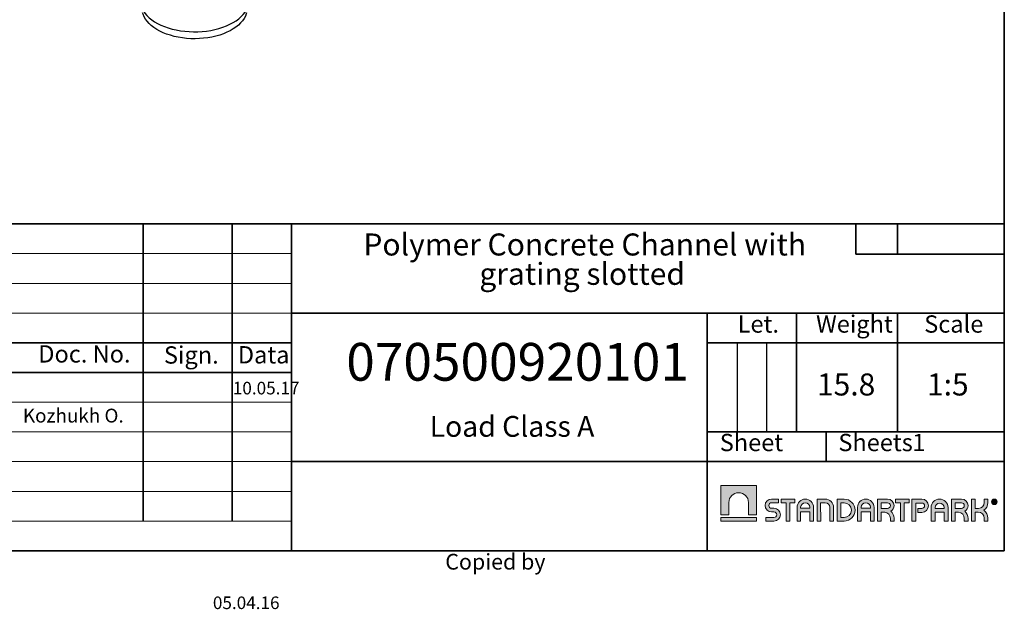
# Model space of a CAD drawing. Units: millimetres. Extents: x 40 to 2075, y -24 to 1455.
# Drawn here: x 1246 to 2075, y -24 to 472 of the extents above; entities that cross this region are included whole.
import ezdxf

# ---------------------------------------------------------------- set-up
doc = ezdxf.new("R2010")
doc.units = ezdxf.units.MM
doc.header["$LTSCALE"] = 5
doc.linetypes.add('SLD-Solid', pattern=[0])
doc.layers.add('_U+0421_U+043B_U+043E_U+0439 1', color=7, linetype='Continuous')
doc.layers.add('FORMAT', color=7, linetype='SLD-Solid')
doc.styles.add('SLDTEXTSTYLE0', font='calibrii.ttf')
doc.styles.add('SLDTEXTSTYLE1', font='calibriz.ttf')

# ---------------------------------------------------------------- blocks, each defined once
blk = doc.blocks.new('SW_NOTE_0')
at = {"layer": 'FORMAT', "color": 0, "char_height": 18.5208, "attachment_point": 2, "style": 'SLDTEXTSTYLE0'}
for s, insert in [('Polymer Concrete Channel with ', (158.3, 24.69)), ('grating slotted', (156.16, 0))]:
    blk.add_mtext(s, dxfattribs=dict(at, insert=insert))
blk = doc.blocks.new('block 4')
at = {"layer": '_U+0421_U+043B_U+043E_U+0439 1', "true_color": 0x00928d}
h = blk.add_hatch(color=134, dxfattribs=at)
h.dxf.hatch_style = 2
edge = h.paths.add_edge_path()
edge.add_spline(control_points=[(3333.344, -202.7044), (3333.344, -202.7044), (3407.836, -202.7044), (3407.836, -202.7044), (3407.836, -202.7044), (3407.836, -264.3535), (3407.836, -264.3535), (3407.836, -264.3535), (3391.0415, -264.3535), (3391.0415, -264.3535), (3391.0415, -264.3535), (3391.0415, -238.1975), (3391.0415, -238.1975), (3391.0415, -227.0817), (3381.8374, -217.9863), (3370.59, -217.9863), (3359.3392, -217.9863), (3350.1385, -227.0817), (3350.1385, -238.1975), (3350.1385, -238.1975), (3350.1385, -264.3535), (3350.1385, -264.3535), (3350.1385, -264.3535), (3333.344, -264.3535), (3333.344, -264.3535), (3333.344, -264.3535), (3333.344, -202.7044), (3333.344, -202.7044)], knot_values=[0, 0, 0, 0, 1, 1, 1, 2, 2, 2, 3, 3, 3, 4, 4, 4, 5, 5, 5, 6, 6, 6, 7, 7, 7, 8, 8, 8, 9, 9, 9, 9], degree=3, periodic=0)
h = blk.add_hatch(color=134, dxfattribs=at)
h.dxf.hatch_style = 2
h.paths.add_polyline_path([(3333.344, -269.4897), (3407.836, -269.4897), (3407.836, -277.1941), (3333.344, -277.1941)])
at = {"layer": '_U+0421_U+043B_U+043E_U+0439 1', "lineweight": 0}
blk.add_lwpolyline([(3333.344, -269.4897), (3407.836, -269.4897), (3407.836, -277.1941), (3333.344, -277.1941), (3333.344, -269.4897)], dxfattribs=at)
blk.add_open_spline([(3333.344, -202.7044), (3333.344, -202.7044), (3407.836, -202.7044), (3407.836, -202.7044), (3407.836, -202.7044), (3407.836, -264.3535), (3407.836, -264.3535), (3407.836, -264.3535), (3391.0415, -264.3535), (3391.0415, -264.3535), (3391.0415, -264.3535), (3391.0415, -238.1975), (3391.0415, -238.1975), (3391.0415, -227.0817), (3381.8374, -217.9863), (3370.59, -217.9863), (3359.3392, -217.9863), (3350.1385, -227.0817), (3350.1385, -238.1975), (3350.1385, -238.1975), (3350.1385, -264.3535), (3350.1385, -264.3535), (3350.1385, -264.3535), (3333.344, -264.3535), (3333.344, -264.3535), (3333.344, -264.3535), (3333.344, -202.7044), (3333.344, -202.7044)], degree=3, knots=[0, 0, 0, 0, 1, 1, 1, 2, 2, 2, 3, 3, 3, 4, 4, 4, 5, 5, 5, 6, 6, 6, 7, 7, 7, 8, 8, 8, 9, 9, 9, 9], dxfattribs=at)
blk = doc.blocks.new('block 5')
at = {"layer": '_U+0421_U+043B_U+043E_U+0439 1', "true_color": 0x00928d}
h = blk.add_hatch(color=134, dxfattribs=at)
h.dxf.hatch_style = 2
edge = h.paths.add_edge_path()
edge.add_spline(control_points=[(3444.1839, -250.2545), (3444.1839, -250.2545), (3442.8431, -250.2545), (3442.8431, -250.2545), (3442.8431, -250.2545), (3439.2467, -250.2545), (3439.2467, -250.2545), (3436.0235, -250.2545), (3433.4051, -247.6833), (3433.4051, -244.5233), (3433.4051, -241.3632), (3436.0235, -238.7921), (3439.2467, -238.7921), (3439.2467, -238.7921), (3453.8428, -238.7921), (3453.8428, -238.7921), (3453.8428, -238.7921), (3453.8428, -231.1575), (3453.8428, -231.1575), (3453.8428, -231.1575), (3439.2467, -231.1575), (3439.2467, -231.1575), (3431.8172, -231.1575), (3425.7705, -237.1568), (3425.7705, -244.5233), (3425.7705, -251.8897), (3431.8172, -258.0971), (3439.2467, -258.0971), (3439.2467, -258.0971), (3442.8431, -258.0971), (3442.8431, -258.0971), (3442.8431, -258.0971), (3444.1839, -258.0971), (3444.1839, -258.0971), (3447.4071, -258.0971), (3450.0255, -260.6683), (3450.0255, -263.8283), (3450.0255, -266.9884), (3447.4071, -269.5595), (3444.1839, -269.5595), (3444.1839, -269.5595), (3427.0377, -269.5595), (3427.0377, -269.5595), (3427.0377, -269.5595), (3427.0377, -277.1941), (3427.0377, -277.1941), (3427.0377, -277.1941), (3444.1839, -277.1941), (3444.1839, -277.1941), (3451.6134, -277.1941), (3457.6601, -271.1947), (3457.6601, -263.8283), (3457.6601, -256.4619), (3451.6134, -250.2545), (3444.1839, -250.2545)], knot_values=[0, 0, 0, 0, 1, 1, 1, 2, 2, 2, 3, 3, 3, 4, 4, 4, 5, 5, 5, 6, 6, 6, 7, 7, 7, 8, 8, 8, 9, 9, 9, 10, 10, 10, 11, 11, 11, 12, 12, 12, 13, 13, 13, 14, 14, 14, 15, 15, 15, 16, 16, 16, 17, 17, 17, 18, 18, 18, 18], degree=3, periodic=0)
h = blk.add_hatch(color=134, dxfattribs=at)
h.dxf.hatch_style = 2
h.paths.add_polyline_path([(3487.9348, -231.1928), (3459.1774, -231.1928), (3459.1774, -238.7286), (3469.7908, -238.7286), (3469.7908, -277.2956), (3477.3266, -277.2956), (3477.3266, -238.7286), (3487.9348, -238.7286)])
h = blk.add_hatch(color=134, dxfattribs=at)
h.dxf.hatch_style = 2
edge = h.paths.add_edge_path()
edge.add_spline(control_points=[(3509.4837, -231.1928), (3499.9913, -231.1928), (3492.2635, -238.9206), (3492.2635, -248.413), (3492.2635, -248.413), (3492.2635, -277.2956), (3492.2635, -277.2956), (3492.2635, -277.2956), (3499.7993, -277.2956), (3499.7993, -277.2956), (3499.7993, -277.2956), (3499.7993, -257.9747), (3499.7993, -257.9747), (3506.6902, -257.9319), (3516.6665, -257.9173), (3519.1733, -257.9611), (3519.1733, -257.9611), (3519.1733, -277.2956), (3519.1733, -277.2956), (3519.1733, -277.2956), (3526.709, -277.2956), (3526.709, -277.2956), (3526.709, -277.2956), (3526.709, -248.413), (3526.709, -248.413), (3526.709, -238.9206), (3518.9812, -231.1928), (3509.4837, -231.1928)], knot_values=[0, 0, 0, 0, 1, 1, 1, 2, 2, 2, 3, 3, 3, 4, 4, 4, 5, 5, 5, 6, 6, 6, 7, 7, 7, 8, 8, 8, 9, 9, 9, 9], degree=3, periodic=0)
edge = h.paths.add_edge_path()
edge.add_spline(control_points=[(3519.1733, -250.4273), (3516.7885, -250.3475), (3507.3558, -250.3501), (3499.7993, -250.415), (3499.7993, -250.415), (3499.7993, -248.413), (3499.7993, -248.413), (3499.7993, -243.0725), (3504.1433, -238.7286), (3509.4837, -238.7286), (3514.8293, -238.7286), (3519.1733, -243.0725), (3519.1733, -248.413), (3519.1733, -248.413), (3519.1733, -250.4273), (3519.1733, -250.4273)], knot_values=[0, 0, 0, 0, 1, 1, 1, 2, 2, 2, 3, 3, 3, 4, 4, 4, 5, 5, 5, 5], degree=3, periodic=0)
h = blk.add_hatch(color=134, dxfattribs=at)
h.dxf.hatch_style = 2
edge = h.paths.add_edge_path()
edge.add_spline(control_points=[(3551.221, -231.1928), (3551.221, -231.1928), (3541.4795, -231.1928), (3541.4795, -231.1928), (3541.4795, -231.1928), (3537.7688, -231.1928), (3537.7688, -231.1928), (3537.7688, -231.1928), (3534.0009, -231.1928), (3534.0009, -231.1928), (3534.0009, -231.1928), (3534.0009, -277.2956), (3534.0009, -277.2956), (3534.0009, -277.2956), (3541.5366, -277.2956), (3541.5366, -277.2956), (3541.5366, -277.2956), (3541.4886, -238.7286), (3541.4886, -238.7286), (3541.4886, -238.7286), (3551.221, -238.7286), (3551.221, -238.7286), (3556.5615, -238.7286), (3560.9054, -243.0725), (3560.9054, -248.413), (3560.9054, -248.413), (3560.9054, -277.2956), (3560.9054, -277.2956), (3560.9054, -277.2956), (3568.4412, -277.2956), (3568.4412, -277.2956), (3568.4412, -277.2956), (3568.4412, -248.413), (3568.4412, -248.413), (3568.4412, -238.9206), (3560.7134, -231.1928), (3551.221, -231.1928)], knot_values=[0, 0, 0, 0, 1, 1, 1, 2, 2, 2, 3, 3, 3, 4, 4, 4, 5, 5, 5, 6, 6, 6, 7, 7, 7, 8, 8, 8, 9, 9, 9, 10, 10, 10, 11, 11, 11, 12, 12, 12, 12], degree=3, periodic=0)
h = blk.add_hatch(color=134, dxfattribs=at)
h.dxf.hatch_style = 2
edge = h.paths.add_edge_path()
edge.add_spline(control_points=[(3590.3327, -231.2862), (3590.3327, -231.2862), (3575.733, -231.2862), (3575.733, -231.2862), (3575.733, -231.2862), (3575.733, -277.2956), (3575.733, -277.2956), (3575.733, -277.2956), (3579.7187, -277.2956), (3579.7187, -277.2956), (3579.7187, -277.2956), (3583.3653, -277.2956), (3583.3653, -277.2956), (3583.3653, -277.2956), (3590.3327, -277.2956), (3590.3327, -277.2956), (3603.0007, -277.2956), (3613.3059, -266.9898), (3613.3059, -254.3225), (3613.3059, -241.6604), (3603.0007, -231.2862), (3590.3327, -231.2862)], knot_values=[0, 0, 0, 0, 1, 1, 1, 2, 2, 2, 3, 3, 3, 4, 4, 4, 5, 5, 5, 6, 6, 6, 7, 7, 7, 7], degree=3, periodic=0)
edge = h.paths.add_edge_path()
edge.add_spline(control_points=[(3590.3327, -269.5901), (3590.3327, -269.5901), (3583.3653, -269.5901), (3583.3653, -269.5901), (3583.3653, -269.5901), (3583.3653, -239.0598), (3583.3653, -239.0598), (3583.3653, -239.0598), (3590.3327, -239.0598), (3590.3327, -239.0598), (3598.7548, -239.0598), (3605.6, -245.9056), (3605.6, -254.3225), (3605.6, -262.7442), (3598.7548, -269.5901), (3590.3327, -269.5901)], knot_values=[0, 0, 0, 0, 1, 1, 1, 2, 2, 2, 3, 3, 3, 4, 4, 4, 5, 5, 5, 5], degree=3, periodic=0)
h = blk.add_hatch(color=134, dxfattribs=at)
h.dxf.hatch_style = 2
edge = h.paths.add_edge_path()
edge.add_spline(control_points=[(3635.5001, -231.1928), (3626.0078, -231.1928), (3618.28, -238.9206), (3618.28, -248.413), (3618.28, -248.413), (3618.28, -277.2956), (3618.28, -277.2956), (3618.28, -277.2956), (3625.8158, -277.2956), (3625.8158, -277.2956), (3625.8158, -277.2956), (3625.8158, -257.988), (3625.8158, -257.988), (3632.2668, -257.9345), (3642.4209, -257.9128), (3645.1897, -257.9611), (3645.1897, -257.9611), (3645.1897, -277.2956), (3645.1897, -277.2956), (3645.1897, -277.2956), (3652.7255, -277.2956), (3652.7255, -277.2956), (3652.7255, -277.2956), (3652.7255, -248.413), (3652.7255, -248.413), (3652.7255, -238.9206), (3644.9977, -231.1928), (3635.5001, -231.1928)], knot_values=[0, 0, 0, 0, 1, 1, 1, 2, 2, 2, 3, 3, 3, 4, 4, 4, 5, 5, 5, 6, 6, 6, 7, 7, 7, 8, 8, 8, 9, 9, 9, 9], degree=3, periodic=0)
edge = h.paths.add_edge_path()
edge.add_spline(control_points=[(3645.1897, -250.4273), (3642.5792, -250.34), (3633.3385, -250.3514), (3625.8158, -250.4351), (3625.8158, -250.4351), (3625.8158, -248.413), (3625.8158, -248.413), (3625.8158, -243.0725), (3630.1597, -238.7286), (3635.5001, -238.7286), (3640.8458, -238.7286), (3645.1897, -243.0725), (3645.1897, -248.413), (3645.1897, -248.413), (3645.1897, -250.4273), (3645.1897, -250.4273)], knot_values=[0, 0, 0, 0, 1, 1, 1, 2, 2, 2, 3, 3, 3, 4, 4, 4, 5, 5, 5, 5], degree=3, periodic=0)
h = blk.add_hatch(color=134, dxfattribs=at)
h.dxf.hatch_style = 2
edge = h.paths.add_edge_path()
edge.add_spline(control_points=[(3694.3331, -244.8346), (3694.3331, -237.3826), (3688.2687, -231.3181), (3680.8159, -231.3181), (3680.8159, -231.3181), (3660.0173, -231.3181), (3660.0173, -231.3181), (3660.0173, -231.3181), (3660.0173, -236.5155), (3660.0173, -236.5155), (3660.0173, -236.5155), (3660.0173, -238.9486), (3660.0173, -238.9486), (3660.0173, -238.9486), (3660.0173, -277.2956), (3660.0173, -277.2956), (3660.0173, -277.2956), (3667.6478, -277.2956), (3667.6478, -277.2956), (3667.6478, -277.2956), (3667.6478, -258.3508), (3667.6478, -258.3508), (3667.6478, -258.3508), (3674.9163, -258.3508), (3674.9163, -258.3508), (3681.5153, -259.0135), (3686.7026, -264.534), (3686.7026, -271.3045), (3686.7026, -271.3045), (3686.7026, -277.2956), (3686.7026, -277.2956), (3686.7026, -277.2956), (3694.3331, -277.2956), (3694.3331, -277.2956), (3694.3331, -277.2956), (3694.3331, -271.3045), (3694.3331, -271.3045), (3694.3331, -265.4029), (3691.8212, -260.1008), (3687.8444, -256.3235), (3691.7187, -253.9439), (3694.3331, -249.7044), (3694.3331, -244.8346)], knot_values=[0, 0, 0, 0, 1, 1, 1, 2, 2, 2, 3, 3, 3, 4, 4, 4, 5, 5, 5, 6, 6, 6, 7, 7, 7, 8, 8, 8, 9, 9, 9, 10, 10, 10, 11, 11, 11, 12, 12, 12, 13, 13, 13, 14, 14, 14, 14], degree=3, periodic=0)
edge = h.paths.add_edge_path()
edge.add_spline(control_points=[(3680.8159, -250.7203), (3680.8159, -250.7203), (3674.915, -250.7203), (3674.915, -250.7203), (3674.4855, -250.6928), (3668.2849, -250.5932), (3667.6478, -250.5896), (3667.6478, -250.5896), (3667.6478, -238.9486), (3667.6478, -238.9486), (3667.6478, -238.9486), (3680.8159, -238.9486), (3680.8159, -238.9486), (3684.0648, -238.9486), (3686.7026, -241.5867), (3686.7026, -244.8346), (3686.7026, -248.0822), (3684.0648, -250.7203), (3680.8159, -250.7203)], knot_values=[0, 0, 0, 0, 1, 1, 1, 2, 2, 2, 3, 3, 3, 4, 4, 4, 5, 5, 5, 6, 6, 6, 6], degree=3, periodic=0)
h = blk.add_hatch(color=134, dxfattribs=at)
h.dxf.hatch_style = 2
h.paths.add_polyline_path([(3726.1028, -231.1928), (3697.3455, -231.1928), (3697.3455, -238.7286), (3707.9589, -238.7286), (3707.9589, -277.2956), (3715.4946, -277.2956), (3715.4946, -238.7286), (3726.1028, -238.7286)])
h = blk.add_hatch(color=134, dxfattribs=at)
h.dxf.hatch_style = 2
edge = h.paths.add_edge_path()
edge.add_spline(control_points=[(3752.3537, -231.2712), (3752.3537, -231.2712), (3731.496, -231.2712), (3731.496, -231.2712), (3731.496, -231.2712), (3731.4555, -277.2956), (3731.4555, -277.2956), (3731.4555, -277.2956), (3739.6395, -277.2956), (3739.6395, -277.2956), (3739.6395, -277.2956), (3739.6395, -239.4552), (3739.6395, -239.4552), (3739.6395, -239.4552), (3752.3537, -239.4552), (3752.3537, -239.4552), (3755.4513, -239.4552), (3757.9702, -241.974), (3757.9702, -245.0716), (3757.9702, -248.1692), (3755.4513, -250.6882), (3752.3537, -250.6882), (3752.3537, -250.6882), (3743.6726, -250.6882), (3743.6726, -250.6882), (3743.6726, -250.6882), (3743.6726, -258.872), (3743.6726, -258.872), (3743.6726, -258.872), (3752.3537, -258.872), (3752.3537, -258.872), (3759.9638, -258.872), (3766.1542, -252.6818), (3766.1542, -245.0716), (3766.1542, -237.4614), (3759.9638, -231.2712), (3752.3537, -231.2712)], knot_values=[0, 0, 0, 0, 1, 1, 1, 2, 2, 2, 3, 3, 3, 4, 4, 4, 5, 5, 5, 6, 6, 6, 7, 7, 7, 8, 8, 8, 9, 9, 9, 10, 10, 10, 11, 11, 11, 12, 12, 12, 12], degree=3, periodic=0)
h = blk.add_hatch(color=134, dxfattribs=at)
h.dxf.hatch_style = 2
edge = h.paths.add_edge_path()
edge.add_spline(control_points=[(3789.2631, -231.2593), (3779.5443, -231.2593), (3771.6384, -239.1653), (3771.6384, -248.8814), (3771.6384, -248.8814), (3771.6384, -277.2956), (3771.6384, -277.2956), (3771.6384, -277.2956), (3779.8224, -277.2956), (3779.8224, -277.2956), (3779.8224, -277.2956), (3779.8224, -258.804), (3779.8224, -258.804), (3779.8224, -258.804), (3798.701, -258.804), (3798.701, -258.804), (3798.701, -258.804), (3798.701, -277.2956), (3798.701, -277.2956), (3798.701, -277.2956), (3806.8849, -277.2956), (3806.8849, -277.2956), (3806.8849, -277.2956), (3806.8849, -248.8814), (3806.8849, -248.8814), (3806.8849, -239.1653), (3798.979, -231.2593), (3789.2631, -231.2593)], knot_values=[0, 0, 0, 0, 1, 1, 1, 2, 2, 2, 3, 3, 3, 4, 4, 4, 5, 5, 5, 6, 6, 6, 7, 7, 7, 8, 8, 8, 9, 9, 9, 9], degree=3, periodic=0)
edge = h.paths.add_edge_path()
edge.add_spline(control_points=[(3798.701, -250.6764), (3798.701, -250.6764), (3779.8224, -250.6764), (3779.8224, -250.6764), (3779.8224, -250.6764), (3779.8224, -248.8814), (3779.8224, -248.8814), (3779.8224, -243.6779), (3784.0568, -239.4433), (3789.2631, -239.4433), (3794.4665, -239.4433), (3798.701, -243.6779), (3798.701, -248.8814), (3798.701, -248.8814), (3798.701, -250.6764), (3798.701, -250.6764)], knot_values=[0, 0, 0, 0, 1, 1, 1, 2, 2, 2, 3, 3, 3, 4, 4, 4, 5, 5, 5, 5], degree=3, periodic=0)
h = blk.add_hatch(color=134, dxfattribs=at)
h.dxf.hatch_style = 2
edge = h.paths.add_edge_path()
edge.add_spline(control_points=[(3848.5245, -244.8886), (3848.5245, -237.3871), (3842.4197, -231.2822), (3834.9186, -231.2822), (3834.9186, -231.2822), (3813.98, -231.2822), (3813.98, -231.2822), (3813.98, -231.2822), (3813.98, -236.5143), (3813.98, -236.5143), (3813.98, -236.5143), (3813.98, -238.9636), (3813.98, -238.9636), (3813.98, -238.9636), (3813.98, -277.2956), (3813.98, -277.2956), (3813.98, -277.2956), (3821.6613, -277.2956), (3821.6613, -277.2956), (3821.6613, -277.2956), (3821.6613, -258.4947), (3821.6613, -258.4947), (3821.6613, -258.4947), (3828.9789, -258.4947), (3828.9789, -258.4947), (3835.6219, -259.1621), (3840.8439, -264.7193), (3840.8439, -271.5351), (3840.8439, -271.5351), (3840.8439, -277.2956), (3840.8439, -277.2956), (3840.8439, -277.2956), (3848.5245, -277.2956), (3848.5245, -277.2956), (3848.5245, -277.2956), (3848.5245, -271.5351), (3848.5245, -271.5351), (3848.5245, -265.594), (3845.996, -260.2566), (3841.9931, -256.454), (3845.8933, -254.0587), (3848.5245, -249.7908), (3848.5245, -244.8886)], knot_values=[0, 0, 0, 0, 1, 1, 1, 2, 2, 2, 3, 3, 3, 4, 4, 4, 5, 5, 5, 6, 6, 6, 7, 7, 7, 8, 8, 8, 9, 9, 9, 10, 10, 10, 11, 11, 11, 12, 12, 12, 13, 13, 13, 14, 14, 14, 14], degree=3, periodic=0)
edge = h.paths.add_edge_path()
edge.add_spline(control_points=[(3834.9186, -250.8136), (3834.9186, -250.8136), (3828.9775, -250.8136), (3828.9775, -250.8136), (3828.6296, -250.7913), (3823.7131, -250.7216), (3821.6613, -250.6936), (3821.6613, -250.6936), (3821.6613, -238.9636), (3821.6613, -238.9636), (3821.6613, -238.9636), (3834.9186, -238.9636), (3834.9186, -238.9636), (3838.1874, -238.9636), (3840.8439, -241.6191), (3840.8439, -244.8886), (3840.8439, -248.1579), (3838.1874, -250.8136), (3834.9186, -250.8136)], knot_values=[0, 0, 0, 0, 1, 1, 1, 2, 2, 2, 3, 3, 3, 4, 4, 4, 5, 5, 5, 6, 6, 6, 6], degree=3, periodic=0)
h = blk.add_hatch(color=134, dxfattribs=at)
h.dxf.hatch_style = 2
edge = h.paths.add_edge_path()
edge.add_spline(control_points=[(3890.001, -238.5786), (3890.001, -238.5786), (3890.001, -231.2595), (3890.001, -231.2595), (3890.001, -231.2595), (3882.3571, -231.2595), (3882.3571, -231.2595), (3882.3571, -231.2595), (3882.3571, -238.5786), (3882.3571, -238.5786), (3882.3571, -245.1954), (3876.972, -250.5806), (3870.3557, -250.5806), (3870.3557, -250.5806), (3869.9792, -250.5806), (3869.9792, -250.5806), (3869.7347, -250.572), (3869.4964, -250.5436), (3869.2501, -250.5436), (3869.2501, -250.5436), (3863.4594, -250.5436), (3863.4594, -250.5436), (3863.4594, -250.5436), (3863.4594, -231.2595), (3863.4594, -231.2595), (3863.4594, -231.2595), (3855.8163, -231.2595), (3855.8163, -231.2595), (3855.8163, -231.2595), (3855.8163, -277.2954), (3855.8163, -277.2954), (3855.8163, -277.2954), (3863.4594, -277.2954), (3863.4594, -277.2954), (3863.4594, -277.2954), (3863.4594, -258.2239), (3863.4594, -258.2239), (3863.4594, -258.2239), (3869.616, -258.2239), (3869.616, -258.2239), (3876.6708, -258.4228), (3882.3571, -264.192), (3882.3571, -271.2943), (3882.3571, -271.2943), (3882.3571, -277.2956), (3882.3571, -277.2956), (3882.3571, -277.2956), (3890.001, -277.2956), (3890.001, -277.2956), (3890.001, -277.2956), (3890.001, -271.2943), (3890.001, -271.2943), (3890.001, -264.4853), (3886.6862, -258.4485), (3881.6023, -254.6621), (3886.672, -251.1062), (3890.001, -245.2284), (3890.001, -238.5786)], knot_values=[0, 0, 0, 0, 1, 1, 1, 2, 2, 2, 3, 3, 3, 4, 4, 4, 5, 5, 5, 6, 6, 6, 7, 7, 7, 8, 8, 8, 9, 9, 9, 10, 10, 10, 11, 11, 11, 12, 12, 12, 13, 13, 13, 14, 14, 14, 15, 15, 15, 16, 16, 16, 17, 17, 17, 18, 18, 18, 19, 19, 19, 19], degree=3, periodic=0)
at = {"layer": '_U+0421_U+043B_U+043E_U+0439 1', "lineweight": 0}
for points in [[(3487.9348, -231.1928), (3459.1774, -231.1928), (3459.1774, -238.7286), (3469.7908, -238.7286), (3469.7908, -277.2956), (3477.3266, -277.2956), (3477.3266, -238.7286), (3487.9348, -238.7286), (3487.9348, -231.1928)], [(3726.1028, -231.1928), (3697.3455, -231.1928), (3697.3455, -238.7286), (3707.9589, -238.7286), (3707.9589, -277.2956), (3715.4946, -277.2956), (3715.4946, -238.7286), (3726.1028, -238.7286), (3726.1028, -231.1928)]]:
    blk.add_lwpolyline(points, dxfattribs=at)
for points, knots in [([(3444.1839, -250.2545), (3444.1839, -250.2545), (3442.8431, -250.2545), (3442.8431, -250.2545), (3442.8431, -250.2545), (3439.2467, -250.2545), (3439.2467, -250.2545), (3436.0235, -250.2545), (3433.4051, -247.6833), (3433.4051, -244.5233), (3433.4051, -241.3632), (3436.0235, -238.7921), (3439.2467, -238.7921), (3439.2467, -238.7921), (3453.8428, -238.7921), (3453.8428, -238.7921), (3453.8428, -238.7921), (3453.8428, -231.1575), (3453.8428, -231.1575), (3453.8428, -231.1575), (3439.2467, -231.1575), (3439.2467, -231.1575), (3431.8172, -231.1575), (3425.7705, -237.1568), (3425.7705, -244.5233), (3425.7705, -251.8897), (3431.8172, -258.0971), (3439.2467, -258.0971), (3439.2467, -258.0971), (3442.8431, -258.0971), (3442.8431, -258.0971), (3442.8431, -258.0971), (3444.1839, -258.0971), (3444.1839, -258.0971), (3447.4071, -258.0971), (3450.0255, -260.6683), (3450.0255, -263.8283), (3450.0255, -266.9884), (3447.4071, -269.5595), (3444.1839, -269.5595), (3444.1839, -269.5595), (3427.0377, -269.5595), (3427.0377, -269.5595), (3427.0377, -269.5595), (3427.0377, -277.1941), (3427.0377, -277.1941), (3427.0377, -277.1941), (3444.1839, -277.1941), (3444.1839, -277.1941), (3451.6134, -277.1941), (3457.6601, -271.1947), (3457.6601, -263.8283), (3457.6601, -256.4619), (3451.6134, -250.2545), (3444.1839, -250.2545)], [0, 0, 0, 0, 1, 1, 1, 2, 2, 2, 3, 3, 3, 4, 4, 4, 5, 5, 5, 6, 6, 6, 7, 7, 7, 8, 8, 8, 9, 9, 9, 10, 10, 10, 11, 11, 11, 12, 12, 12, 13, 13, 13, 14, 14, 14, 15, 15, 15, 16, 16, 16, 17, 17, 17, 18, 18, 18, 18]), ([(3509.4837, -231.1928), (3499.9913, -231.1928), (3492.2635, -238.9206), (3492.2635, -248.413), (3492.2635, -248.413), (3492.2635, -277.2956), (3492.2635, -277.2956), (3492.2635, -277.2956), (3499.7993, -277.2956), (3499.7993, -277.2956), (3499.7993, -277.2956), (3499.7993, -257.9747), (3499.7993, -257.9747), (3506.6902, -257.9319), (3516.6665, -257.9173), (3519.1733, -257.9611), (3519.1733, -257.9611), (3519.1733, -277.2956), (3519.1733, -277.2956), (3519.1733, -277.2956), (3526.709, -277.2956), (3526.709, -277.2956), (3526.709, -277.2956), (3526.709, -248.413), (3526.709, -248.413), (3526.709, -238.9206), (3518.9812, -231.1928), (3509.4837, -231.1928)], [0, 0, 0, 0, 1, 1, 1, 2, 2, 2, 3, 3, 3, 4, 4, 4, 5, 5, 5, 6, 6, 6, 7, 7, 7, 8, 8, 8, 9, 9, 9, 9]), ([(3519.1733, -250.4273), (3516.7885, -250.3475), (3507.3558, -250.3501), (3499.7993, -250.415), (3499.7993, -250.415), (3499.7993, -248.413), (3499.7993, -248.413), (3499.7993, -243.0725), (3504.1433, -238.7286), (3509.4837, -238.7286), (3514.8293, -238.7286), (3519.1733, -243.0725), (3519.1733, -248.413), (3519.1733, -248.413), (3519.1733, -250.4273), (3519.1733, -250.4273)], [0, 0, 0, 0, 1, 1, 1, 2, 2, 2, 3, 3, 3, 4, 4, 4, 5, 5, 5, 5]), ([(3551.221, -231.1928), (3551.221, -231.1928), (3541.4795, -231.1928), (3541.4795, -231.1928), (3541.4795, -231.1928), (3537.7688, -231.1928), (3537.7688, -231.1928), (3537.7688, -231.1928), (3534.0009, -231.1928), (3534.0009, -231.1928), (3534.0009, -231.1928), (3534.0009, -277.2956), (3534.0009, -277.2956), (3534.0009, -277.2956), (3541.5366, -277.2956), (3541.5366, -277.2956), (3541.5366, -277.2956), (3541.4886, -238.7286), (3541.4886, -238.7286), (3541.4886, -238.7286), (3551.221, -238.7286), (3551.221, -238.7286), (3556.5615, -238.7286), (3560.9054, -243.0725), (3560.9054, -248.413), (3560.9054, -248.413), (3560.9054, -277.2956), (3560.9054, -277.2956), (3560.9054, -277.2956), (3568.4412, -277.2956), (3568.4412, -277.2956), (3568.4412, -277.2956), (3568.4412, -248.413), (3568.4412, -248.413), (3568.4412, -238.9206), (3560.7134, -231.1928), (3551.221, -231.1928)], [0, 0, 0, 0, 1, 1, 1, 2, 2, 2, 3, 3, 3, 4, 4, 4, 5, 5, 5, 6, 6, 6, 7, 7, 7, 8, 8, 8, 9, 9, 9, 10, 10, 10, 11, 11, 11, 12, 12, 12, 12]), ([(3590.3327, -231.2862), (3590.3327, -231.2862), (3575.733, -231.2862), (3575.733, -231.2862), (3575.733, -231.2862), (3575.733, -277.2956), (3575.733, -277.2956), (3575.733, -277.2956), (3579.7187, -277.2956), (3579.7187, -277.2956), (3579.7187, -277.2956), (3583.3653, -277.2956), (3583.3653, -277.2956), (3583.3653, -277.2956), (3590.3327, -277.2956), (3590.3327, -277.2956), (3603.0007, -277.2956), (3613.3059, -266.9898), (3613.3059, -254.3225), (3613.3059, -241.6604), (3603.0007, -231.2862), (3590.3327, -231.2862)], [0, 0, 0, 0, 1, 1, 1, 2, 2, 2, 3, 3, 3, 4, 4, 4, 5, 5, 5, 6, 6, 6, 7, 7, 7, 7]), ([(3590.3327, -269.5901), (3590.3327, -269.5901), (3583.3653, -269.5901), (3583.3653, -269.5901), (3583.3653, -269.5901), (3583.3653, -239.0598), (3583.3653, -239.0598), (3583.3653, -239.0598), (3590.3327, -239.0598), (3590.3327, -239.0598), (3598.7548, -239.0598), (3605.6, -245.9056), (3605.6, -254.3225), (3605.6, -262.7442), (3598.7548, -269.5901), (3590.3327, -269.5901)], [0, 0, 0, 0, 1, 1, 1, 2, 2, 2, 3, 3, 3, 4, 4, 4, 5, 5, 5, 5]), ([(3635.5001, -231.1928), (3626.0078, -231.1928), (3618.28, -238.9206), (3618.28, -248.413), (3618.28, -248.413), (3618.28, -277.2956), (3618.28, -277.2956), (3618.28, -277.2956), (3625.8158, -277.2956), (3625.8158, -277.2956), (3625.8158, -277.2956), (3625.8158, -257.988), (3625.8158, -257.988), (3632.2668, -257.9345), (3642.4209, -257.9128), (3645.1897, -257.9611), (3645.1897, -257.9611), (3645.1897, -277.2956), (3645.1897, -277.2956), (3645.1897, -277.2956), (3652.7255, -277.2956), (3652.7255, -277.2956), (3652.7255, -277.2956), (3652.7255, -248.413), (3652.7255, -248.413), (3652.7255, -238.9206), (3644.9977, -231.1928), (3635.5001, -231.1928)], [0, 0, 0, 0, 1, 1, 1, 2, 2, 2, 3, 3, 3, 4, 4, 4, 5, 5, 5, 6, 6, 6, 7, 7, 7, 8, 8, 8, 9, 9, 9, 9]), ([(3645.1897, -250.4273), (3642.5792, -250.34), (3633.3385, -250.3514), (3625.8158, -250.4351), (3625.8158, -250.4351), (3625.8158, -248.413), (3625.8158, -248.413), (3625.8158, -243.0725), (3630.1597, -238.7286), (3635.5001, -238.7286), (3640.8458, -238.7286), (3645.1897, -243.0725), (3645.1897, -248.413), (3645.1897, -248.413), (3645.1897, -250.4273), (3645.1897, -250.4273)], [0, 0, 0, 0, 1, 1, 1, 2, 2, 2, 3, 3, 3, 4, 4, 4, 5, 5, 5, 5]), ([(3694.3331, -244.8346), (3694.3331, -237.3826), (3688.2687, -231.3181), (3680.8159, -231.3181), (3680.8159, -231.3181), (3660.0173, -231.3181), (3660.0173, -231.3181), (3660.0173, -231.3181), (3660.0173, -236.5155), (3660.0173, -236.5155), (3660.0173, -236.5155), (3660.0173, -238.9486), (3660.0173, -238.9486), (3660.0173, -238.9486), (3660.0173, -277.2956), (3660.0173, -277.2956), (3660.0173, -277.2956), (3667.6478, -277.2956), (3667.6478, -277.2956), (3667.6478, -277.2956), (3667.6478, -258.3508), (3667.6478, -258.3508), (3667.6478, -258.3508), (3674.9163, -258.3508), (3674.9163, -258.3508), (3681.5153, -259.0135), (3686.7026, -264.534), (3686.7026, -271.3045), (3686.7026, -271.3045), (3686.7026, -277.2956), (3686.7026, -277.2956), (3686.7026, -277.2956), (3694.3331, -277.2956), (3694.3331, -277.2956), (3694.3331, -277.2956), (3694.3331, -271.3045), (3694.3331, -271.3045), (3694.3331, -265.4029), (3691.8212, -260.1008), (3687.8444, -256.3235), (3691.7187, -253.9439), (3694.3331, -249.7044), (3694.3331, -244.8346)], [0, 0, 0, 0, 1, 1, 1, 2, 2, 2, 3, 3, 3, 4, 4, 4, 5, 5, 5, 6, 6, 6, 7, 7, 7, 8, 8, 8, 9, 9, 9, 10, 10, 10, 11, 11, 11, 12, 12, 12, 13, 13, 13, 14, 14, 14, 14]), ([(3680.8159, -250.7203), (3680.8159, -250.7203), (3674.915, -250.7203), (3674.915, -250.7203), (3674.4855, -250.6928), (3668.2849, -250.5932), (3667.6478, -250.5896), (3667.6478, -250.5896), (3667.6478, -238.9486), (3667.6478, -238.9486), (3667.6478, -238.9486), (3680.8159, -238.9486), (3680.8159, -238.9486), (3684.0648, -238.9486), (3686.7026, -241.5867), (3686.7026, -244.8346), (3686.7026, -248.0822), (3684.0648, -250.7203), (3680.8159, -250.7203)], [0, 0, 0, 0, 1, 1, 1, 2, 2, 2, 3, 3, 3, 4, 4, 4, 5, 5, 5, 6, 6, 6, 6]), ([(3752.3537, -231.2712), (3752.3537, -231.2712), (3731.496, -231.2712), (3731.496, -231.2712), (3731.496, -231.2712), (3731.4555, -277.2956), (3731.4555, -277.2956), (3731.4555, -277.2956), (3739.6395, -277.2956), (3739.6395, -277.2956), (3739.6395, -277.2956), (3739.6395, -239.4552), (3739.6395, -239.4552), (3739.6395, -239.4552), (3752.3537, -239.4552), (3752.3537, -239.4552), (3755.4513, -239.4552), (3757.9702, -241.974), (3757.9702, -245.0716), (3757.9702, -248.1692), (3755.4513, -250.6882), (3752.3537, -250.6882), (3752.3537, -250.6882), (3743.6726, -250.6882), (3743.6726, -250.6882), (3743.6726, -250.6882), (3743.6726, -258.872), (3743.6726, -258.872), (3743.6726, -258.872), (3752.3537, -258.872), (3752.3537, -258.872), (3759.9638, -258.872), (3766.1542, -252.6818), (3766.1542, -245.0716), (3766.1542, -237.4614), (3759.9638, -231.2712), (3752.3537, -231.2712)], [0, 0, 0, 0, 1, 1, 1, 2, 2, 2, 3, 3, 3, 4, 4, 4, 5, 5, 5, 6, 6, 6, 7, 7, 7, 8, 8, 8, 9, 9, 9, 10, 10, 10, 11, 11, 11, 12, 12, 12, 12]), ([(3789.2631, -231.2593), (3779.5443, -231.2593), (3771.6384, -239.1653), (3771.6384, -248.8814), (3771.6384, -248.8814), (3771.6384, -277.2956), (3771.6384, -277.2956), (3771.6384, -277.2956), (3779.8224, -277.2956), (3779.8224, -277.2956), (3779.8224, -277.2956), (3779.8224, -258.804), (3779.8224, -258.804), (3779.8224, -258.804), (3798.701, -258.804), (3798.701, -258.804), (3798.701, -258.804), (3798.701, -277.2956), (3798.701, -277.2956), (3798.701, -277.2956), (3806.8849, -277.2956), (3806.8849, -277.2956), (3806.8849, -277.2956), (3806.8849, -248.8814), (3806.8849, -248.8814), (3806.8849, -239.1653), (3798.979, -231.2593), (3789.2631, -231.2593)], [0, 0, 0, 0, 1, 1, 1, 2, 2, 2, 3, 3, 3, 4, 4, 4, 5, 5, 5, 6, 6, 6, 7, 7, 7, 8, 8, 8, 9, 9, 9, 9]), ([(3798.701, -250.6764), (3798.701, -250.6764), (3779.8224, -250.6764), (3779.8224, -250.6764), (3779.8224, -250.6764), (3779.8224, -248.8814), (3779.8224, -248.8814), (3779.8224, -243.6779), (3784.0568, -239.4433), (3789.2631, -239.4433), (3794.4665, -239.4433), (3798.701, -243.6779), (3798.701, -248.8814), (3798.701, -248.8814), (3798.701, -250.6764), (3798.701, -250.6764)], [0, 0, 0, 0, 1, 1, 1, 2, 2, 2, 3, 3, 3, 4, 4, 4, 5, 5, 5, 5]), ([(3848.5245, -244.8886), (3848.5245, -237.3871), (3842.4197, -231.2822), (3834.9186, -231.2822), (3834.9186, -231.2822), (3813.98, -231.2822), (3813.98, -231.2822), (3813.98, -231.2822), (3813.98, -236.5143), (3813.98, -236.5143), (3813.98, -236.5143), (3813.98, -238.9636), (3813.98, -238.9636), (3813.98, -238.9636), (3813.98, -277.2956), (3813.98, -277.2956), (3813.98, -277.2956), (3821.6613, -277.2956), (3821.6613, -277.2956), (3821.6613, -277.2956), (3821.6613, -258.4947), (3821.6613, -258.4947), (3821.6613, -258.4947), (3828.9789, -258.4947), (3828.9789, -258.4947), (3835.6219, -259.1621), (3840.8439, -264.7193), (3840.8439, -271.5351), (3840.8439, -271.5351), (3840.8439, -277.2956), (3840.8439, -277.2956), (3840.8439, -277.2956), (3848.5245, -277.2956), (3848.5245, -277.2956), (3848.5245, -277.2956), (3848.5245, -271.5351), (3848.5245, -271.5351), (3848.5245, -265.594), (3845.996, -260.2566), (3841.9931, -256.454), (3845.8933, -254.0587), (3848.5245, -249.7908), (3848.5245, -244.8886)], [0, 0, 0, 0, 1, 1, 1, 2, 2, 2, 3, 3, 3, 4, 4, 4, 5, 5, 5, 6, 6, 6, 7, 7, 7, 8, 8, 8, 9, 9, 9, 10, 10, 10, 11, 11, 11, 12, 12, 12, 13, 13, 13, 14, 14, 14, 14]), ([(3834.9186, -250.8136), (3834.9186, -250.8136), (3828.9775, -250.8136), (3828.9775, -250.8136), (3828.6296, -250.7913), (3823.7131, -250.7216), (3821.6613, -250.6936), (3821.6613, -250.6936), (3821.6613, -238.9636), (3821.6613, -238.9636), (3821.6613, -238.9636), (3834.9186, -238.9636), (3834.9186, -238.9636), (3838.1874, -238.9636), (3840.8439, -241.6191), (3840.8439, -244.8886), (3840.8439, -248.1579), (3838.1874, -250.8136), (3834.9186, -250.8136)], [0, 0, 0, 0, 1, 1, 1, 2, 2, 2, 3, 3, 3, 4, 4, 4, 5, 5, 5, 6, 6, 6, 6]), ([(3890.001, -238.5786), (3890.001, -238.5786), (3890.001, -231.2595), (3890.001, -231.2595), (3890.001, -231.2595), (3882.3571, -231.2595), (3882.3571, -231.2595), (3882.3571, -231.2595), (3882.3571, -238.5786), (3882.3571, -238.5786), (3882.3571, -245.1954), (3876.972, -250.5806), (3870.3557, -250.5806), (3870.3557, -250.5806), (3869.9792, -250.5806), (3869.9792, -250.5806), (3869.7347, -250.572), (3869.4964, -250.5436), (3869.2501, -250.5436), (3869.2501, -250.5436), (3863.4594, -250.5436), (3863.4594, -250.5436), (3863.4594, -250.5436), (3863.4594, -231.2595), (3863.4594, -231.2595), (3863.4594, -231.2595), (3855.8163, -231.2595), (3855.8163, -231.2595), (3855.8163, -231.2595), (3855.8163, -277.2954), (3855.8163, -277.2954), (3855.8163, -277.2954), (3863.4594, -277.2954), (3863.4594, -277.2954), (3863.4594, -277.2954), (3863.4594, -258.2239), (3863.4594, -258.2239), (3863.4594, -258.2239), (3869.616, -258.2239), (3869.616, -258.2239), (3876.6708, -258.4228), (3882.3571, -264.192), (3882.3571, -271.2943), (3882.3571, -271.2943), (3882.3571, -277.2956), (3882.3571, -277.2956), (3882.3571, -277.2956), (3890.001, -277.2956), (3890.001, -277.2956), (3890.001, -277.2956), (3890.001, -271.2943), (3890.001, -271.2943), (3890.001, -264.4853), (3886.6862, -258.4485), (3881.6023, -254.6621), (3886.672, -251.1062), (3890.001, -245.2284), (3890.001, -238.5786)], [0, 0, 0, 0, 1, 1, 1, 2, 2, 2, 3, 3, 3, 4, 4, 4, 5, 5, 5, 6, 6, 6, 7, 7, 7, 8, 8, 8, 9, 9, 9, 10, 10, 10, 11, 11, 11, 12, 12, 12, 13, 13, 13, 14, 14, 14, 15, 15, 15, 16, 16, 16, 17, 17, 17, 18, 18, 18, 19, 19, 19, 19])]:
    blk.add_open_spline(points, degree=3, knots=knots, dxfattribs=at)
blk = doc.blocks.new('block 3')
at = {"layer": '_U+0421_U+043B_U+043E_U+0439 1'}
for name in ['block 4', 'block 5']:
    blk.add_blockref(name, (0, 0), dxfattribs=at)
blk = doc.blocks.new('block 6')
at = {"layer": '_U+0421_U+043B_U+043E_U+0439 1', "true_color": 0x00928d}
h = blk.add_hatch(color=134, dxfattribs=at)
h.dxf.hatch_style = 2
edge = h.paths.add_edge_path()
edge.add_spline(control_points=[(3903.4339, -242.8554), (3900.2415, -242.8554), (3897.6449, -240.2587), (3897.6449, -237.0668), (3897.6449, -233.8749), (3900.2415, -231.2783), (3903.4339, -231.2783), (3906.6253, -231.2783), (3909.222, -233.8749), (3909.222, -237.0668), (3909.222, -240.2587), (3906.6253, -242.8554), (3903.4339, -242.8554)], knot_values=[0, 0, 0, 0, 1, 1, 1, 2, 2, 2, 3, 3, 3, 4, 4, 4, 4], degree=3, periodic=0)
edge = h.paths.add_edge_path()
edge.add_spline(control_points=[(3903.4339, -232.2783), (3900.7933, -232.2783), (3898.6449, -234.4262), (3898.6449, -237.0668), (3898.6449, -239.7075), (3900.7933, -241.8554), (3903.4339, -241.8554), (3906.0745, -241.8554), (3908.222, -239.7075), (3908.222, -237.0668), (3908.222, -234.4262), (3906.0745, -232.2783), (3903.4339, -232.2783)], knot_values=[0, 0, 0, 0, 1, 1, 1, 2, 2, 2, 3, 3, 3, 4, 4, 4, 4], degree=3, periodic=0)
h = blk.add_hatch(color=134, dxfattribs=at)
h.dxf.hatch_style = 2
edge = h.paths.add_edge_path()
edge.add_spline(control_points=[(3905.7616, -235.7998), (3905.7616, -234.7886), (3904.9387, -233.9657), (3903.9276, -233.9657), (3903.9276, -233.9657), (3901.1053, -233.9657), (3901.1053, -233.9657), (3901.1053, -233.9657), (3901.1053, -234.671), (3901.1053, -234.671), (3901.1053, -234.671), (3901.1053, -235.0011), (3901.1053, -235.0011), (3901.1053, -235.0011), (3901.1053, -240.1679), (3901.1053, -240.1679), (3901.1053, -240.1679), (3902.1407, -240.1679), (3902.1407, -240.1679), (3902.1407, -240.1679), (3902.1407, -237.6337), (3902.1407, -237.6337), (3902.1407, -237.6337), (3903.127, -237.6337), (3903.127, -237.6337), (3904.0224, -237.7237), (3904.7263, -238.4728), (3904.7263, -239.3915), (3904.7263, -239.3915), (3904.7263, -240.1679), (3904.7263, -240.1679), (3904.7263, -240.1679), (3905.7616, -240.1679), (3905.7616, -240.1679), (3905.7616, -240.1679), (3905.7616, -239.3915), (3905.7616, -239.3915), (3905.7616, -238.5907), (3905.4208, -237.8712), (3904.8812, -237.3587), (3905.4069, -237.0358), (3905.7616, -236.4605), (3905.7616, -235.7998)], knot_values=[0, 0, 0, 0, 1, 1, 1, 2, 2, 2, 3, 3, 3, 4, 4, 4, 5, 5, 5, 6, 6, 6, 7, 7, 7, 8, 8, 8, 9, 9, 9, 10, 10, 10, 11, 11, 11, 12, 12, 12, 13, 13, 13, 14, 14, 14, 14], degree=3, periodic=0)
edge = h.paths.add_edge_path()
edge.add_spline(control_points=[(3903.9276, -236.5984), (3903.9276, -236.5984), (3903.1268, -236.5984), (3903.1268, -236.5984), (3903.0799, -236.5954), (3902.4172, -236.586), (3902.1407, -236.5822), (3902.1407, -236.5822), (3902.1407, -235.0011), (3902.1407, -235.0011), (3902.1407, -235.0011), (3903.9276, -235.0011), (3903.9276, -235.0011), (3904.3682, -235.0011), (3904.7263, -235.3591), (3904.7263, -235.7998), (3904.7263, -236.2404), (3904.3682, -236.5984), (3903.9276, -236.5984)], knot_values=[0, 0, 0, 0, 1, 1, 1, 2, 2, 2, 3, 3, 3, 4, 4, 4, 5, 5, 5, 6, 6, 6, 6], degree=3, periodic=0)
at = {"layer": '_U+0421_U+043B_U+043E_U+0439 1', "lineweight": 0}
for points, knots in [([(3903.4339, -242.8554), (3900.2415, -242.8554), (3897.6449, -240.2587), (3897.6449, -237.0668), (3897.6449, -233.8749), (3900.2415, -231.2783), (3903.4339, -231.2783), (3906.6253, -231.2783), (3909.222, -233.8749), (3909.222, -237.0668), (3909.222, -240.2587), (3906.6253, -242.8554), (3903.4339, -242.8554)], [0, 0, 0, 0, 1, 1, 1, 2, 2, 2, 3, 3, 3, 4, 4, 4, 4]), ([(3903.4339, -232.2783), (3900.7933, -232.2783), (3898.6449, -234.4262), (3898.6449, -237.0668), (3898.6449, -239.7075), (3900.7933, -241.8554), (3903.4339, -241.8554), (3906.0745, -241.8554), (3908.222, -239.7075), (3908.222, -237.0668), (3908.222, -234.4262), (3906.0745, -232.2783), (3903.4339, -232.2783)], [0, 0, 0, 0, 1, 1, 1, 2, 2, 2, 3, 3, 3, 4, 4, 4, 4]), ([(3905.7616, -235.7998), (3905.7616, -234.7886), (3904.9387, -233.9657), (3903.9276, -233.9657), (3903.9276, -233.9657), (3901.1053, -233.9657), (3901.1053, -233.9657), (3901.1053, -233.9657), (3901.1053, -234.671), (3901.1053, -234.671), (3901.1053, -234.671), (3901.1053, -235.0011), (3901.1053, -235.0011), (3901.1053, -235.0011), (3901.1053, -240.1679), (3901.1053, -240.1679), (3901.1053, -240.1679), (3902.1407, -240.1679), (3902.1407, -240.1679), (3902.1407, -240.1679), (3902.1407, -237.6337), (3902.1407, -237.6337), (3902.1407, -237.6337), (3903.127, -237.6337), (3903.127, -237.6337), (3904.0224, -237.7237), (3904.7263, -238.4728), (3904.7263, -239.3915), (3904.7263, -239.3915), (3904.7263, -240.1679), (3904.7263, -240.1679), (3904.7263, -240.1679), (3905.7616, -240.1679), (3905.7616, -240.1679), (3905.7616, -240.1679), (3905.7616, -239.3915), (3905.7616, -239.3915), (3905.7616, -238.5907), (3905.4208, -237.8712), (3904.8812, -237.3587), (3905.4069, -237.0358), (3905.7616, -236.4605), (3905.7616, -235.7998)], [0, 0, 0, 0, 1, 1, 1, 2, 2, 2, 3, 3, 3, 4, 4, 4, 5, 5, 5, 6, 6, 6, 7, 7, 7, 8, 8, 8, 9, 9, 9, 10, 10, 10, 11, 11, 11, 12, 12, 12, 13, 13, 13, 14, 14, 14, 14]), ([(3903.9276, -236.5984), (3903.9276, -236.5984), (3903.1268, -236.5984), (3903.1268, -236.5984), (3903.0799, -236.5954), (3902.4172, -236.586), (3902.1407, -236.5822), (3902.1407, -236.5822), (3902.1407, -235.0011), (3902.1407, -235.0011), (3902.1407, -235.0011), (3903.9276, -235.0011), (3903.9276, -235.0011), (3904.3682, -235.0011), (3904.7263, -235.3591), (3904.7263, -235.7998), (3904.7263, -236.2404), (3904.3682, -236.5984), (3903.9276, -236.5984)], [0, 0, 0, 0, 1, 1, 1, 2, 2, 2, 3, 3, 3, 4, 4, 4, 5, 5, 5, 6, 6, 6, 6])]:
    blk.add_open_spline(points, degree=3, knots=knots, dxfattribs=at)
blk = doc.blocks.new('block 2')
at = {"layer": '_U+0421_U+043B_U+043E_U+0439 1'}
for name in ['block 3', 'block 6']:
    blk.add_blockref(name, (0, 0), dxfattribs=at)

msp = doc.modelspace()

# ---------------------------------------------------------------- linework, layer by layer
at = {"color": 7, "linetype": 'SLD-Solid', "lineweight": 25, "flags": 128}
for points in [[(1347.55, 488.136), (1347.56, 487.603), (1347.782, 485.477), (1348.301, 483.368), (1349.112, 481.29), (1350.21, 479.256), (1351.588, 477.28), (1353.237, 475.374), (1355.147, 473.551), (1357.304, 471.822), (1359.696, 470.2), (1362.306, 468.693), (1365.117, 467.313), (1368.112, 466.068), (1371.271, 464.966), (1374.573, 464.014), (1377.997, 463.219), (1381.521, 462.585), (1385.122, 462.117), (1388.776, 461.818), (1392.461, 461.689), (1396.151, 461.732), (1399.823, 461.946), (1403.454, 462.33), (1407.019, 462.881), (1410.496, 463.596), (1413.862, 464.471), (1417.095, 465.499), (1420.174, 466.673), (1423.08, 467.987), (1425.793, 469.431), (1428.295, 470.997), (1430.572, 472.674), (1432.607, 474.451), (1434.388, 476.317), (1435.903, 478.26), (1437.142, 480.266), (1438.097, 482.324), (1438.762, 484.419), (1439.133, 486.539), (1439.217, 488.136)], [(1437.107, 477.728), (1436.888, 476.933), (1436.122, 474.901), (1435.072, 472.912), (1433.744, 470.979), (1432.148, 469.114), (1430.294, 467.331), (1428.194, 465.642), (1425.862, 464.056), (1423.314, 462.586), (1420.567, 461.24), (1417.64, 460.028), (1414.55, 458.958), (1411.32, 458.037), (1407.971, 457.271), (1404.524, 456.664), (1401.004, 456.222), (1397.432, 455.947), (1393.834, 455.841), (1390.233, 455.905), (1386.653, 456.138), (1383.117, 456.538), (1379.65, 457.104), (1376.274, 457.831), (1373.012, 458.714), (1369.886, 459.747), (1366.916, 460.924), (1364.122, 462.238), (1361.523, 463.678), (1359.135, 465.235), (1356.976, 466.9), (1355.059, 468.661), (1353.397, 470.506), (1352.002, 472.423), (1350.881, 474.399), (1350.044, 476.422), (1349.66, 477.728)]]:
    msp.add_lwpolyline(points, dxfattribs=at)
at = {"layer": 'FORMAT', "color": 7, "lineweight": 35}
for p, q in [((2075, 1455), (2075, 25)), ((1350, 50), (1350, 300)), ((1425, 300), (1425, 50)), ((1475, 24.888), (1475, 299.888)), ((1475, 224.888), (1475, 299.888)), ((1475, 225), (2075, 225)), ((1825, 25), (1825, 225)), ((1900, 225), (1900, 125.224)), ((1985, 225), (1985, 125.224)), ((1475, 199.888), (1150, 199.888)), ((1475, 174.888), (1475, 199.888)), ((1825, 200), (2075, 200)), ((1150, 174.888), (1475, 174.888)), ((1925, 100.112), (1925, 125)), ((1925, 125), (2075, 125)), ((1925, 100.112), (1925, 125)), ((1475, 100), (2075, 100)), ((1475, 100), (1475, 24.888)), ((100, 25), (2075, 25)), ((1150, 25), (2075, 25))]:
    msp.add_line(p, q, dxfattribs=at)
at = {"layer": 'FORMAT', "lineweight": 35}
for p, q in [((1150, 300), (2075, 300)), ((1950, 274.664), (1950, 299.204)), ((1985, 299.184), (1985, 274.664)), ((1985, 274.664), (1950, 274.664)), ((1985, 274.664), (2075, 274.664)), ((1925, 125), (1825, 125))]:
    msp.add_line(p, q, dxfattribs=at)
at = {"layer": 'FORMAT', "color": 7, "lineweight": 18}
for p, q in [((1150, 275), (1475, 275)), ((1150, 250), (1475, 250)), ((1475, 224.888), (1150, 224.888)), ((1150, 150), (1475, 150)), ((1150, 125), (1475, 125)), ((1150, 100), (1475, 100)), ((1150, 75), (1475, 75)), ((1150, 50), (1475, 50))]:
    msp.add_line(p, q, dxfattribs=at)
at = {"layer": 'FORMAT'}
for p, q in [((1850, 200), (1850, 125)), ((1874.879, 200), (1874.879, 125))]:
    msp.add_line(p, q, dxfattribs=at)

# ---------------------------------------------------------------- block references
at = {"layer": '_U+0421_U+043B_U+043E_U+0439 1', "xscale": 0.403981808072308, "yscale": 0.403981808072308, "zscale": 0.403981808072308}
msp.add_blockref('block 2', (489.707, 161.907), dxfattribs=at)
at = {"layer": 'FORMAT', "color": 7}
msp.add_blockref('SW_NOTE_0', (1563.521, 267.293), dxfattribs=at)

# ---------------------------------------------------------------- texts
for s, insert, char_height, attachment_point, style in [('Weight', (1916.54, 223.079), 14.5521, 1, 'SLDTEXTSTYLE0'), ('Scale', (2007.577, 223.079), 14.5521, 1, 'SLDTEXTSTYLE0'), ('Let.', (1850.529, 223.079), 14.5521, 1, 'SLDTEXTSTYLE0'), ('070500920101', (1665.309, 199.865), 31.75, 2, 'SLDTEXTSTYLE1'), ('Doc. No.', (1261.817, 197.92), 14.5521, 1, 'SLDTEXTSTYLE0'), ('Sign.', (1367.584, 197.026), 14.5521, 1, 'SLDTEXTSTYLE0'), ('Data', (1429.786, 197.194), 14.5521, 1, 'SLDTEXTSTYLE0'), ('15.8', (1917.309, 174.187), 18.5208, 1, 'SLDTEXTSTYLE0'), ('1:5', (2027.435, 174.187), 18.5208, 2, 'SLDTEXTSTYLE0'), ('10.05.17', (1425.583, 167.168), 10.5833, 1, 'SLDTEXTSTYLE0'), ('Kozhukh O.', (1248.865, 144.559), 11.64, 1, 'SLDTEXTSTYLE0'), ('Sheet', (1835.476, 123.377), 14.5521, 1, 'SLDTEXTSTYLE0'), ('Sheets', (1935.306, 123.377), 14.5521, 1, 'SLDTEXTSTYLE0'), ('1', (1997.556, 123.377), 14.552, 1, 'SLDTEXTSTYLE0'), ('Copied by', (1604.411, 22.41), 13.2292, 1, 'SLDTEXTSTYLE0')]:
    msp.add_mtext(s, dxfattribs=dict(at, insert=insert, char_height=char_height, attachment_point=attachment_point, style=style))
at = {"layer": 'FORMAT'}
for s, insert, char_height, attachment_point, style in [('Load Class A', (1591.258, 138.408), 17.5, 1, 'SLDTEXTSTYLE1'), ('05.04.16', (1436.854, -13.475), 10.5833, 2, 'SLDTEXTSTYLE0')]:
    msp.add_mtext(s, dxfattribs=dict(at, insert=insert, char_height=char_height, attachment_point=attachment_point, style=style))

doc.saveas('drawing.dxf')
